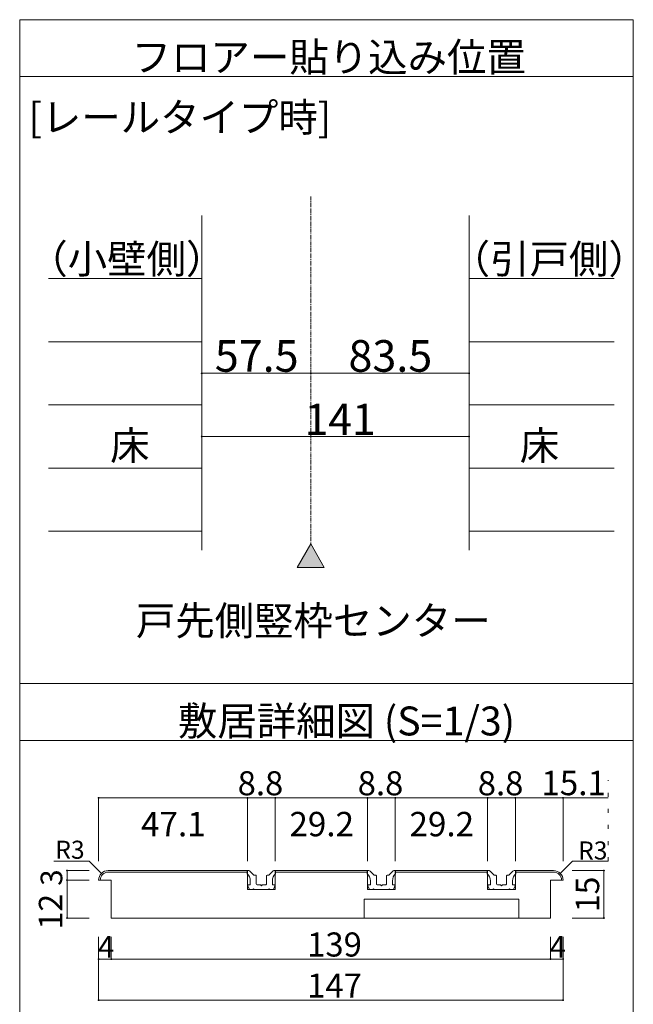
# Model space of a CAD drawing. Units: millimetres. Extents: x -6043 to 6257, y -4384 to 4496.
# Drawn here: x -431 to 1511, y -2685 to 430 of the extents above; entities that cross this region are included whole.
import ezdxf

# ---------------------------------------------------------------- set-up
doc = ezdxf.new("R2010")
doc.units = ezdxf.units.MM
doc.header["$LTSCALE"] = 30
doc.linetypes.add('JWW_CENTER1', pattern=[0.677333, 0.423333, -0.084667, 0.084667, -0.084667])
doc.linetypes.add('JWW_HOJO', pattern=[1.693333, -1.27, 0.423333])
doc.layers.add('0-B_寸法', color=7, linetype='Continuous')

msp = doc.modelspace()

# ---------------------------------------------------------------- linework, layer by layer
at = {"layer": '0-B_寸法', "color": 7, "linetype": 'Continuous', "lineweight": 5}
for p, q in [((-431.4, 430.3), (-431.4, -2873.6)), ((-431.4, 430.3), (1510.7, 430.3)), ((1510.7, -2873.6), (1510.7, 430.3)), ((-431.4, 250.3), (1510.7, 250.3)), ((144.9, -189), (144.9, -1248)), ((990.9, -189), (990.9, -1248)), ((144.9, -688.5), (489.9, -688.5)), ((489.9, -688.5), (990.9, -688.5)), ((144.9, -888.3), (990.9, -888.3)), ((489.9, -1228.1), (447.1, -1302.3)), ((489.9, -1228.1), (532.8, -1302.3)), ((532.8, -1302.3), (447.1, -1302.3)), ((1510.7, -1669.7), (-431.4, -1669.7)), ((-431.4, -1849.7), (1510.7, -1849.7)), ((289.5, -2031.6), (-181.5, -2031.6)), ((-181.5, -2031.6), (-181.5, -2231.6)), ((377.5, -2031.6), (289.5, -2031.6)), ((289.5, -2031.6), (289.5, -2231.6)), ((669.5, -2031.6), (377.5, -2031.6)), ((377.5, -2031.6), (377.5, -2231.6)), ((757.5, -2031.6), (669.5, -2031.6)), ((669.5, -2031.6), (669.5, -2231.6)), ((1049.5, -2031.6), (757.5, -2031.6)), ((757.5, -2031.6), (757.5, -2231.6)), ((1049.5, -2031.6), (1137.5, -2031.6)), ((1049.5, -2031.6), (1049.5, -2231.6)), ((1137.5, -2031.6), (1137.5, -2231.6)), ((1137.5, -2031.6), (1431.5, -2031.6)), ((1288.5, -2031.6), (1288.5, -2231.6)), ((-211.5, -2231.6), (-323.6, -2231.6)), ((-211.5, -2231.6), (-323.6, -2231.6)), ((-172.7, -2270.4), (-211.5, -2231.6)), ((-172.7, -2270.4), (-211.5, -2231.6)), ((1279.7, -2270.4), (1318.5, -2231.6)), ((1279.7, -2270.4), (1318.5, -2231.6)), ((1318.5, -2231.6), (1431.5, -2231.6)), ((1318.5, -2231.6), (1431.5, -2231.6)), ((-281.5, -2291.6), (-281.5, -2261.6)), ((-281.5, -2261.6), (-211.5, -2261.6)), ((-151.5, -2261.6), (289.5, -2261.6)), ((-151.5, -2261.6), (289.5, -2261.6)), ((-151.5, -2266.6), (289.5, -2266.6)), ((-151.5, -2266.6), (289.5, -2266.6)), ((288.5, -2261.6), (294, -2261.6)), ((288.5, -2271.6), (288.5, -2261.6)), ((288.5, -2261.6), (294, -2261.6)), ((289.5, -2261.6), (289.5, -2321.6)), ((310.1, -2275.8), (297.5, -2263.1)), ((310.1, -2275.8), (297.5, -2263.1)), ((356.9, -2275.8), (369.6, -2263.1)), ((356.9, -2275.8), (369.6, -2263.1)), ((378.5, -2261.6), (373.1, -2261.6)), ((378.5, -2261.6), (373.1, -2261.6)), ((377.5, -2261.6), (377.5, -2321.6)), ((377.5, -2261.6), (669.5, -2261.6)), ((377.5, -2261.6), (669.5, -2261.6)), ((377.5, -2266.6), (669.5, -2266.6)), ((377.5, -2266.6), (669.5, -2266.6)), ((378.5, -2271.6), (378.5, -2261.6)), ((668.5, -2261.6), (674, -2261.6)), ((668.5, -2271.6), (668.5, -2261.6)), ((668.5, -2261.6), (674, -2261.6)), ((669.5, -2261.6), (669.5, -2321.6)), ((690.1, -2275.8), (677.5, -2263.1)), ((690.1, -2275.8), (677.5, -2263.1)), ((736.9, -2275.8), (749.6, -2263.1)), ((736.9, -2275.8), (749.6, -2263.1)), ((758.5, -2261.6), (753.1, -2261.6)), ((758.5, -2261.6), (753.1, -2261.6)), ((757.5, -2261.6), (757.5, -2321.6)), ((757.5, -2261.6), (1049.5, -2261.6)), ((757.5, -2261.6), (1049.5, -2261.6)), ((757.5, -2266.6), (1049.5, -2266.6)), ((757.5, -2266.6), (1049.5, -2266.6)), ((758.5, -2271.6), (758.5, -2261.6)), ((1048.5, -2261.6), (1054, -2261.6)), ((1048.5, -2271.6), (1048.5, -2261.6)), ((1048.5, -2261.6), (1054, -2261.6)), ((1049.5, -2261.6), (1049.5, -2321.6)), ((1070.1, -2275.8), (1057.5, -2263.1)), ((1070.1, -2275.8), (1057.5, -2263.1)), ((1116.9, -2275.8), (1129.6, -2263.1)), ((1116.9, -2275.8), (1129.6, -2263.1)), ((1138.5, -2261.6), (1133.1, -2261.6)), ((1138.5, -2261.6), (1133.1, -2261.6)), ((1137.5, -2261.6), (1137.5, -2321.6)), ((1137.5, -2261.6), (1258.5, -2261.6)), ((1137.5, -2261.6), (1258.5, -2261.6)), ((1137.5, -2266.6), (1258.5, -2266.6)), ((1137.5, -2266.6), (1258.5, -2266.6)), ((1138.5, -2271.6), (1138.5, -2261.6)), ((1417.7, -2261.6), (1317.7, -2261.6)), ((1417.7, -2411.6), (1417.7, -2261.6)), ((-281.5, -2411.6), (-281.5, -2291.6)), ((-281.5, -2291.6), (-211.5, -2291.6)), ((-141.5, -2291.6), (-181.5, -2291.6)), ((-141.5, -2291.6), (-181.5, -2291.6)), ((-141.5, -2411.6), (-141.5, -2291.6)), ((298.5, -2306.6), (298.5, -2294)), ((312.3, -2276.6), (315.5, -2276.6)), ((312.3, -2276.6), (315.5, -2276.6)), ((317.5, -2303.6), (317.5, -2278.6)), ((349.5, -2303.6), (349.5, -2278.6)), ((354.8, -2276.6), (351.5, -2276.6)), ((354.8, -2276.6), (351.5, -2276.6)), ((368.5, -2306.6), (368.5, -2294)), ((678.5, -2306.6), (678.5, -2294)), ((692.3, -2276.6), (695.5, -2276.6)), ((692.3, -2276.6), (695.5, -2276.6)), ((697.5, -2303.6), (697.5, -2278.6)), ((729.5, -2303.6), (729.5, -2278.6)), ((734.8, -2276.6), (731.5, -2276.6)), ((734.8, -2276.6), (731.5, -2276.6)), ((748.5, -2306.6), (748.5, -2294)), ((1058.5, -2306.6), (1058.5, -2294)), ((1072.3, -2276.6), (1075.5, -2276.6)), ((1072.3, -2276.6), (1075.5, -2276.6)), ((1077.5, -2303.6), (1077.5, -2278.6)), ((1109.5, -2303.6), (1109.5, -2278.6)), ((1114.8, -2276.6), (1111.5, -2276.6)), ((1114.8, -2276.6), (1111.5, -2276.6)), ((1128.5, -2306.6), (1128.5, -2294)), ((1248.5, -2411.6), (1248.5, -2291.6)), ((1248.5, -2291.6), (1288.5, -2291.6)), ((1248.5, -2291.6), (1288.5, -2291.6)), ((289.5, -2321.6), (377.5, -2321.6)), ((289.5, -2321.6), (377.5, -2321.6)), ((295.5, -2321.6), (290.7, -2309.4)), ((295.5, -2321.6), (290.7, -2309.4)), ((298.5, -2306.6), (292.5, -2306.6)), ((298.5, -2306.6), (292.5, -2306.6)), ((306.5, -2321.6), (295.5, -2321.6)), ((306.5, -2321.6), (295.5, -2321.6)), ((306.5, -2321.6), (308.5, -2319.6)), ((306.5, -2321.6), (308.5, -2319.6)), ((308.5, -2319.6), (310.5, -2321.6)), ((308.5, -2319.6), (310.5, -2321.6)), ((356.5, -2321.6), (310.5, -2321.6)), ((356.5, -2321.6), (310.5, -2321.6)), ((320.5, -2306.6), (330.5, -2306.6)), ((320.5, -2306.6), (330.5, -2306.6)), ((330.5, -2306.6), (333.5, -2309.6)), ((330.5, -2306.6), (333.5, -2309.6)), ((333.5, -2309.6), (336.5, -2306.6)), ((333.5, -2309.6), (336.5, -2306.6)), ((336.5, -2306.6), (346.5, -2306.6)), ((336.5, -2306.6), (346.5, -2306.6)), ((358.5, -2319.6), (356.5, -2321.6)), ((358.5, -2319.6), (356.5, -2321.6)), ((360.5, -2321.6), (358.5, -2319.6)), ((360.5, -2321.6), (358.5, -2319.6)), ((360.5, -2321.6), (371.5, -2321.6)), ((360.5, -2321.6), (371.5, -2321.6)), ((368.5, -2306.6), (374.5, -2306.6)), ((368.5, -2306.6), (374.5, -2306.6)), ((371.5, -2321.6), (376.4, -2309.4)), ((371.5, -2321.6), (376.4, -2309.4)), ((669.5, -2321.6), (757.5, -2321.6)), ((669.5, -2321.6), (757.5, -2321.6)), ((675.5, -2321.6), (670.7, -2309.4)), ((675.5, -2321.6), (670.7, -2309.4)), ((678.5, -2306.6), (672.5, -2306.6)), ((678.5, -2306.6), (672.5, -2306.6)), ((686.5, -2321.6), (675.5, -2321.6)), ((686.5, -2321.6), (675.5, -2321.6)), ((686.5, -2321.6), (688.5, -2319.6)), ((686.5, -2321.6), (688.5, -2319.6)), ((688.5, -2319.6), (690.5, -2321.6)), ((688.5, -2319.6), (690.5, -2321.6)), ((736.5, -2321.6), (690.5, -2321.6)), ((736.5, -2321.6), (690.5, -2321.6)), ((700.5, -2306.6), (710.5, -2306.6)), ((700.5, -2306.6), (710.5, -2306.6)), ((710.5, -2306.6), (713.5, -2309.6)), ((710.5, -2306.6), (713.5, -2309.6)), ((713.5, -2309.6), (716.5, -2306.6)), ((713.5, -2309.6), (716.5, -2306.6)), ((716.5, -2306.6), (726.5, -2306.6)), ((716.5, -2306.6), (726.5, -2306.6)), ((738.5, -2319.6), (736.5, -2321.6)), ((738.5, -2319.6), (736.5, -2321.6)), ((740.5, -2321.6), (738.5, -2319.6)), ((740.5, -2321.6), (738.5, -2319.6)), ((740.5, -2321.6), (751.5, -2321.6)), ((740.5, -2321.6), (751.5, -2321.6)), ((748.5, -2306.6), (754.5, -2306.6)), ((748.5, -2306.6), (754.5, -2306.6)), ((751.5, -2321.6), (756.4, -2309.4)), ((751.5, -2321.6), (756.4, -2309.4)), ((1049.5, -2321.6), (1137.5, -2321.6)), ((1049.5, -2321.6), (1137.5, -2321.6)), ((1055.5, -2321.6), (1050.7, -2309.4)), ((1055.5, -2321.6), (1050.7, -2309.4)), ((1058.5, -2306.6), (1052.5, -2306.6)), ((1058.5, -2306.6), (1052.5, -2306.6)), ((1066.5, -2321.6), (1055.5, -2321.6)), ((1066.5, -2321.6), (1055.5, -2321.6)), ((1066.5, -2321.6), (1068.5, -2319.6)), ((1066.5, -2321.6), (1068.5, -2319.6)), ((1068.5, -2319.6), (1070.5, -2321.6)), ((1068.5, -2319.6), (1070.5, -2321.6)), ((1116.5, -2321.6), (1070.5, -2321.6)), ((1116.5, -2321.6), (1070.5, -2321.6)), ((1080.5, -2306.6), (1090.5, -2306.6)), ((1080.5, -2306.6), (1090.5, -2306.6)), ((1090.5, -2306.6), (1093.5, -2309.6)), ((1090.5, -2306.6), (1093.5, -2309.6)), ((1093.5, -2309.6), (1096.5, -2306.6)), ((1093.5, -2309.6), (1096.5, -2306.6)), ((1096.5, -2306.6), (1106.5, -2306.6)), ((1096.5, -2306.6), (1106.5, -2306.6)), ((1118.5, -2319.6), (1116.5, -2321.6)), ((1118.5, -2319.6), (1116.5, -2321.6)), ((1120.5, -2321.6), (1118.5, -2319.6)), ((1120.5, -2321.6), (1118.5, -2319.6)), ((1120.5, -2321.6), (1131.5, -2321.6)), ((1120.5, -2321.6), (1131.5, -2321.6)), ((1128.5, -2306.6), (1134.5, -2306.6)), ((1128.5, -2306.6), (1134.5, -2306.6)), ((1131.5, -2321.6), (1136.4, -2309.4)), ((1131.5, -2321.6), (1136.4, -2309.4)), ((658.5, -2411.6), (658.5, -2351.6)), ((658.5, -2351.6), (1148.5, -2351.6)), ((658.5, -2351.6), (1148.5, -2351.6)), ((1148.5, -2411.6), (1148.5, -2351.6)), ((-281.5, -2411.6), (-211.5, -2411.6)), ((1248.5, -2411.6), (-141.5, -2411.6)), ((1248.5, -2411.6), (-141.5, -2411.6)), ((1417.7, -2411.6), (1317.7, -2411.6)), ((-181.5, -2541.6), (-181.5, -2471.6)), ((-141.5, -2541.6), (-141.5, -2471.6)), ((1248.5, -2541.6), (1248.5, -2471.6)), ((1288.5, -2541.6), (1288.5, -2471.6)), ((-141.5, -2541.6), (-181.5, -2541.6)), ((-181.5, -2671.6), (-181.5, -2541.6)), ((1248.5, -2541.6), (-141.5, -2541.6)), ((1288.5, -2541.6), (1248.5, -2541.6)), ((1288.5, -2671.6), (1288.5, -2541.6)), ((1288.5, -2671.6), (-181.5, -2671.6))]:
    msp.add_line(p, q, dxfattribs=at)
at = {"layer": '0-B_寸法', "color": 7, "linetype": 'JWW_CENTER1', "lineweight": 5}
msp.add_line((489.9, -129), (489.9, -1228.1), dxfattribs=at)
at = {"layer": '0-B_寸法', "color": 4, "linetype": 'Continuous', "lineweight": 5}
for p, q in [((-340.4, -388.8), (144.9, -388.8)), ((990.9, -388.8), (1449.9, -388.8)), ((144.9, -588.6), (-340.4, -588.6)), ((990.9, -588.6), (1449.9, -588.6)), ((144.9, -788.4), (-340.4, -788.4)), ((990.9, -788.4), (1449.9, -788.4)), ((144.9, -988.2), (-340.4, -988.2)), ((990.9, -988.2), (1449.9, -988.2)), ((144.9, -1188), (-340.4, -1188)), ((990.9, -1188), (1449.9, -1188))]:
    msp.add_line(p, q, dxfattribs=at)
at = {"layer": '0-B_寸法', "color": 7, "linetype": 'JWW_HOJO', "lineweight": 5}
msp.add_line((1431.5, -2231.6), (1431.5, -1975.2), dxfattribs=at)
at = {"layer": '0-B_寸法', "color": 7, "linetype": 'Continuous', "lineweight": 5, "const_width": 3}
for points in [[(146.4, -688.5, 0.414214), (144.9, -687, 0.414214), (143.4, -688.5, 0.414214), (144.9, -690, 0.414214)], [(491.4, -688.5, 0.414214), (489.9, -687, 0.414214), (488.4, -688.5, 0.414214), (489.9, -690, 0.414214)], [(992.4, -688.5, 0.414214), (990.9, -687, 0.414214), (989.4, -688.5, 0.414214), (990.9, -690, 0.414214)], [(146.4, -888.3, 0.414214), (144.9, -886.8, 0.414214), (143.4, -888.3, 0.414214), (144.9, -889.8, 0.414214)], [(992.4, -888.3, 0.414214), (990.9, -886.8, 0.414214), (989.4, -888.3, 0.414214), (990.9, -889.8, 0.414214)], [(-180, -2031.6, 0.414214), (-181.5, -2030.1, 0.414214), (-183, -2031.6, 0.414214), (-181.5, -2033.1, 0.414214)], [(291, -2031.6, 0.414214), (289.5, -2030.1, 0.414214), (288, -2031.6, 0.414214), (289.5, -2033.1, 0.414214)], [(379, -2031.6, 0.414214), (377.5, -2030.1, 0.414214), (376, -2031.6, 0.414214), (377.5, -2033.1, 0.414214)], [(671, -2031.6, 0.414214), (669.5, -2030.1, 0.414214), (668, -2031.6, 0.414214), (669.5, -2033.1, 0.414214)], [(759, -2031.6, 0.414214), (757.5, -2030.1, 0.414214), (756, -2031.6, 0.414214), (757.5, -2033.1, 0.414214)], [(1051, -2031.6, 0.414214), (1049.5, -2030.1, 0.414214), (1048, -2031.6, 0.414214), (1049.5, -2033.1, 0.414214)], [(1139, -2031.6, 0.414214), (1137.5, -2030.1, 0.414214), (1136, -2031.6, 0.414214), (1137.5, -2033.1, 0.414214)], [(1290, -2031.6, 0.414214), (1288.5, -2030.1, 0.414214), (1287, -2031.6, 0.414214), (1288.5, -2033.1, 0.414214)], [(-280, -2261.6, 0.414214), (-281.5, -2260.1, 0.414214), (-283, -2261.6, 0.414214), (-281.5, -2263.1, 0.414214)], [(1419.2, -2261.6, 0.414214), (1417.7, -2260.1, 0.414214), (1416.2, -2261.6, 0.414214), (1417.7, -2263.1, 0.414214)], [(-280, -2291.6, 0.414214), (-281.5, -2290.1, 0.414214), (-283, -2291.6, 0.414214), (-281.5, -2293.1, 0.414214)], [(-280, -2411.6, 0.414214), (-281.5, -2410.1, 0.414214), (-283, -2411.6, 0.414214), (-281.5, -2413.1, 0.414214)], [(1419.2, -2411.6, 0.414214), (1417.7, -2410.1, 0.414214), (1416.2, -2411.6, 0.414214), (1417.7, -2413.1, 0.414214)], [(-180, -2541.6, 0.414214), (-181.5, -2540.1, 0.414214), (-183, -2541.6, 0.414214), (-181.5, -2543.1, 0.414214)], [(-140, -2541.6, 0.414214), (-141.5, -2540.1, 0.414214), (-143, -2541.6, 0.414214), (-141.5, -2543.1, 0.414214)], [(1250, -2541.6, 0.414214), (1248.5, -2540.1, 0.414214), (1247, -2541.6, 0.414214), (1248.5, -2543.1, 0.414214)], [(1290, -2541.6, 0.414214), (1288.5, -2540.1, 0.414214), (1287, -2541.6, 0.414214), (1288.5, -2543.1, 0.414214)], [(-180, -2671.6, 0.414214), (-181.5, -2670.1, 0.414214), (-183, -2671.6, 0.414214), (-181.5, -2673.1, 0.414214)], [(1290, -2671.6, 0.414214), (1288.5, -2670.1, 0.414214), (1287, -2671.6, 0.414214), (1288.5, -2673.1, 0.414214)]]:
    msp.add_lwpolyline(points, format="xyb", close=True, dxfattribs=at)
at = {"layer": '0-B_寸法', "color": 7, "linetype": 'Continuous', "lineweight": 5}
for centre, major_axis, start_param, end_param in [((-151.5, -2291.6), (30, 0), 1.570796, 3.141593), ((-151.5, -2291.6), (30, 0), 1.570796, 3.141593), ((-151.5, -2291.6), (25, 0), 1.570796, 3.141593), ((-151.5, -2291.6), (25, 0), 1.570796, 3.141593), ((268.5, -2294), (-30, 0), 3.141593, 3.982667), ((268.5, -2294), (-30, 0), 3.141593, 3.982667), ((294, -2266.6), (-5, 0), 3.926991, 4.712389), ((294, -2266.6), (-5, 0), 3.926991, 4.712389), ((398.5, -2294), (-30, 0), 5.442111, 6.283185), ((398.5, -2294), (-30, 0), 5.442111, 6.283185), ((373.1, -2266.6), (-5, 0), 4.712389, 5.497787), ((373.1, -2266.6), (-5, 0), 4.712389, 5.497787), ((648.5, -2294), (-30, 0), 3.141593, 3.982667), ((648.5, -2294), (-30, 0), 3.141593, 3.982667), ((674, -2266.6), (-5, 0), 3.926991, 4.712389), ((674, -2266.6), (-5, 0), 3.926991, 4.712389), ((778.5, -2294), (-30, 0), 5.442111, 6.283185), ((778.5, -2294), (-30, 0), 5.442111, 6.283185), ((753.1, -2266.6), (-5, 0), 4.712389, 5.497787), ((753.1, -2266.6), (-5, 0), 4.712389, 5.497787), ((1028.5, -2294), (-30, 0), 3.141593, 3.982667), ((1028.5, -2294), (-30, 0), 3.141593, 3.982667), ((1054, -2266.6), (-5, 0), 3.926991, 4.712389), ((1054, -2266.6), (-5, 0), 3.926991, 4.712389), ((1158.5, -2294), (-30, 0), 5.442111, 6.283185), ((1158.5, -2294), (-30, 0), 5.442111, 6.283185), ((1133.1, -2266.6), (-5, 0), 4.712389, 5.497787), ((1133.1, -2266.6), (-5, 0), 4.712389, 5.497787), ((1258.5, -2291.6), (30, 0), 0, 1.570796), ((1258.5, -2291.6), (30, 0), 0, 1.570796), ((1258.5, -2291.6), (25, 0), 0, 1.570796), ((1258.5, -2291.6), (25, 0), 0, 1.570796), ((312.3, -2273.6), (-3, 0), 0.785398, 1.570796), ((312.3, -2273.6), (-3, 0), 0.785398, 1.570796), ((315.5, -2278.6), (-2, 0), 3.141593, 4.712389), ((315.5, -2278.6), (-2, 0), 3.141593, 4.712389), ((320.5, -2303.6), (-3, 0), 0, 1.570796), ((320.5, -2303.6), (-3, 0), 0, 1.570796), ((346.5, -2303.6), (-3, 0), 1.570796, 3.141593), ((346.5, -2303.6), (-3, 0), 1.570796, 3.141593), ((351.5, -2278.6), (-2, 0), 4.712389, 6.283185), ((351.5, -2278.6), (-2, 0), 4.712389, 6.283185), ((354.8, -2273.6), (-3, 0), 1.570796, 2.356194), ((354.8, -2273.6), (-3, 0), 1.570796, 2.356194), ((692.3, -2273.6), (-3, 0), 0.785398, 1.570796), ((692.3, -2273.6), (-3, 0), 0.785398, 1.570796), ((695.5, -2278.6), (-2, 0), 3.141593, 4.712389), ((695.5, -2278.6), (-2, 0), 3.141593, 4.712389), ((700.5, -2303.6), (-3, 0), 0, 1.570796), ((700.5, -2303.6), (-3, 0), 0, 1.570796), ((726.5, -2303.6), (-3, 0), 1.570796, 3.141593), ((726.5, -2303.6), (-3, 0), 1.570796, 3.141593), ((731.5, -2278.6), (-2, 0), 4.712389, 6.283185), ((731.5, -2278.6), (-2, 0), 4.712389, 6.283185), ((734.8, -2273.6), (-3, 0), 1.570796, 2.356194), ((734.8, -2273.6), (-3, 0), 1.570796, 2.356194), ((1072.3, -2273.6), (-3, 0), 0.785398, 1.570796), ((1072.3, -2273.6), (-3, 0), 0.785398, 1.570796), ((1075.5, -2278.6), (-2, 0), 3.141593, 4.712389), ((1075.5, -2278.6), (-2, 0), 3.141593, 4.712389), ((1080.5, -2303.6), (-3, 0), 0, 1.570796), ((1080.5, -2303.6), (-3, 0), 0, 1.570796), ((1106.5, -2303.6), (-3, 0), 1.570796, 3.141593), ((1106.5, -2303.6), (-3, 0), 1.570796, 3.141593), ((1111.5, -2278.6), (-2, 0), 4.712389, 6.283185), ((1111.5, -2278.6), (-2, 0), 4.712389, 6.283185), ((1114.8, -2273.6), (-3, 0), 1.570796, 2.356194), ((1114.8, -2273.6), (-3, 0), 1.570796, 2.356194), ((292.5, -2308.6), (-2, 0), 4.712389, 6.660456), ((292.5, -2308.6), (-2, 0), 4.712389, 6.660456), ((374.5, -2308.6), (-2, 0), 2.764322, 4.712389), ((374.5, -2308.6), (-2, 0), 2.764322, 4.712389), ((672.5, -2308.6), (-2, 0), 4.712389, 6.660456), ((672.5, -2308.6), (-2, 0), 4.712389, 6.660456), ((754.5, -2308.6), (-2, 0), 2.764322, 4.712389), ((754.5, -2308.6), (-2, 0), 2.764322, 4.712389), ((1052.5, -2308.6), (-2, 0), 4.712389, 6.660456), ((1052.5, -2308.6), (-2, 0), 4.712389, 6.660456), ((1134.5, -2308.6), (-2, 0), 2.764322, 4.712389), ((1134.5, -2308.6), (-2, 0), 2.764322, 4.712389)]:
    msp.add_ellipse(centre, major_axis=major_axis, ratio=0.999999, start_param=start_param, end_param=end_param, dxfattribs=at)
at = {"layer": '0-B_寸法', "color": 16, "linetype": 'Continuous', "lineweight": 0}
msp.add_solid([(532.8, -1302.3), (532.8, -1302.3), (489.9, -1228.1), (447.1, -1302.3)], dxfattribs=at)

# ---------------------------------------------------------------- texts
at = {"layer": '0-B_寸法', "color": 7, "linetype": 'Continuous', "lineweight": 0, "attachment_point": 7}
for s, insert, char_height, width in [('{\\fＭＳ ゴシック|b0|i0|c128|p49;フロアー貼り込み位置}', (-76.9, 266), 91.44, 1200), ('{\\fＭＳ ゴシック|b0|i0|c128|p49;[レールタイプ時]}', (-403.3, 75.8), 91.44, 960), ('{\\fＭＳ ゴシック|b0|i0|c128|p49;床}', (-145.1, -962.6), 91.44, 120), ('{\\fＭＳ ゴシック|b0|i0|c128|p49;床}', (1151.4, -962.6), 91.44, 120), ('{\\fＭＳ ゴシック|b0|i0|c128|p49;戸先側竪枠センター}', (-63.6, -1516.8), 91.44, 1080), ('{\\fＭＳ ゴシック|b0|i0|c128|p49;敷居詳細図 (S=1/3)}', (69.5, -1834), 91.44, 1080), ('{\\fＭＳ ゴシック|b0|i0|c128|p49;R3}', (-318.7, -2224.2), 57.15, 75), ('{\\fＭＳ ゴシック|b0|i0|c128|p49;R3}', (1336, -2226.6), 57.15, 75)]:
    msp.add_mtext(s, dxfattribs=dict(at, insert=insert, char_height=char_height, width=width))
at = {"layer": '0-B_寸法', "color": 7, "linetype": 'Continuous', "lineweight": 5, "char_height": 91.44, "width": 600, "attachment_point": 7}
for s, insert in [('{\\fＭＳ ゴシック|b0|i0|c128|p49;（小壁側）}', (-404.1, -372.4)), ('{\\fＭＳ ゴシック|b0|i0|c128|p49;（引戸側）}', (932.7, -372.4))]:
    msp.add_mtext(s, dxfattribs=dict(at, insert=insert))
at = {"layer": '0-B_寸法', "color": 7, "linetype": 'Continuous', "lineweight": 211, "attachment_point": 7}
for s, insert, char_height, width in [('{\\fＭＳ ゴシック|b0|i0|c128|p49;57.5}', (186.2, -683.5), 100.013, 262.5), ('{\\fＭＳ ゴシック|b0|i0|c128|p49;83.5}', (609.2, -683.5), 100.013, 262.5), ('{\\fＭＳ ゴシック|b0|i0|c128|p49;141}', (470.4, -883.8), 99.06, 195), ('{\\fＭＳ ゴシック|b0|i0|c128|p49;8.8}', (258.5, -2023.5), 76.2, 150), ('{\\fＭＳ ゴシック|b0|i0|c128|p49;8.8}', (638.5, -2023.5), 76.2, 150), ('{\\fＭＳ ゴシック|b0|i0|c128|p49;8.8}', (1018.5, -2023.5), 76.2, 150), ('{\\fＭＳ ゴシック|b0|i0|c128|p49;15.1}', (1219.6, -2023.1), 77.152, 202.5), ('{\\fＭＳ ゴシック|b0|i0|c128|p49;47.1}', (-47.2, -2153.1), 77.152, 202.5), ('{\\fＭＳ ゴシック|b0|i0|c128|p49;29.2}', (422.3, -2153.1), 77.152, 202.5), ('{\\fＭＳ ゴシック|b0|i0|c128|p49;29.2}', (802.3, -2153.1), 77.152, 202.5), ('{\\fＭＳ ゴシック|b0|i0|c128|p49;139}', (478.5, -2533.5), 76.2, 150), ('{\\fＭＳ ゴシック|b0|i0|c128|p49;4}', (-184, -2537.3), 68.58, 45), ('{\\fＭＳ ゴシック|b0|i0|c128|p49;4}', (1246, -2537.3), 68.58, 45), ('{\\fＭＳ ゴシック|b0|i0|c128|p49;147}', (478.5, -2663.5), 76.2, 150)]:
    msp.add_mtext(s, dxfattribs=dict(at, insert=insert, char_height=char_height, width=width))
at = {"layer": '0-B_寸法', "color": 7, "linetype": 'Continuous', "lineweight": 211, "attachment_point": 7, "rotation": 90}
for s, insert, char_height, width in [('{\\fＭＳ ゴシック|b0|i0|c128|p49;3}', (-296.5, -2309.8), 68.58, 45), ('{\\fＭＳ ゴシック|b0|i0|c128|p49;15}', (1402.7, -2393.2), 74.295, 97.5), ('{\\fＭＳ ゴシック|b0|i0|c128|p49;12}', (-296.5, -2447.6), 74.295, 97.5)]:
    msp.add_mtext(s, dxfattribs=dict(at, insert=insert, char_height=char_height, width=width))

doc.saveas('drawing.dxf')
